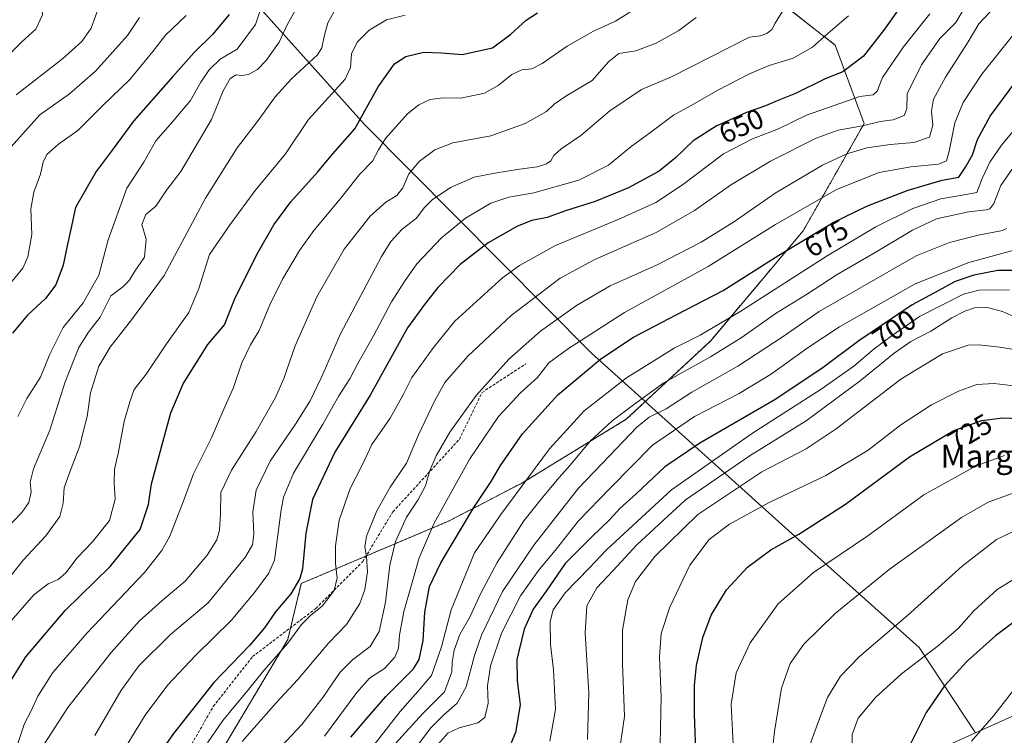
# Model space of a CAD drawing. Units: metres. Extents: x 596889 to 600322, y 4752249 to 4754612.
# Drawn here: x 599507 to 599852, y 4752483 to 4752734 of the extents above; entities that cross this region are included whole.
import ezdxf
from ezdxf.enums import TextEntityAlignment as Align

# ---------------------------------------------------------------- set-up
doc = ezdxf.new("R2010")
doc.units = ezdxf.units.M
doc.header["$MEASUREMENT"] = 0
doc.linetypes.add('TRAZOS', pattern=[0.75, 0.5, -0.25])
doc.linetypes.add('TRAZOSX2', pattern=[1.5, 1, -0.5])
for name, color, linetype, lineweight in [('Arbolado forestal', 92, 'TRAZOS', 0), ('Arbolado forestal CxS', 92, 'Continuous', 0), ('Curva de nivel maestra', 36, 'Continuous', 30), ('Curva de nivel normal', 36, 'Continuous', 0), ('Entidad de ámbito territorial', 19, 'Continuous', 0), ('Entidad de ámbito territorial CxS', 92, 'Continuous', 0), ('Rótulo de curva de nivel directora', 19, 'Continuous', 0), ('Senda', 19, 'TRAZOSX2', 0), ('Texto cartográfico', 19, 'Continuous', 0)]:
    doc.layers.add(name, color=color, linetype=linetype, lineweight=lineweight)
doc.styles.add('Arial', font='txt', dxfattribs={"height": 0.2})

# ---------------------------------------------------------------- blocks, each defined once
blk = doc.blocks.new('*U158')
at = {"layer": 'Curva de nivel normal', "color": 36, "linetype": 'Continuous', "lineweight": 0}
blk.add_polyline3d([(599854.77, 4752567.95, 735), (599846.36, 4752564.86, 735), (599837.07, 4752559.5, 735), (599811.69, 4752541.25, 735), (599792.73, 4752525.8, 735), (599781.77, 4752515.11, 735), (599776.95, 4752508.31, 735), (599773.93, 4752499.63, 735), (599771.44, 4752484.47, 735), (599770.29, 4752473.99, 735)], dxfattribs=at)
blk = doc.blocks.new('*U159')
at = {"layer": 'Curva de nivel normal', "color": 36, "linetype": 'Continuous', "lineweight": 0}
blk.add_polyline3d([(599731.2, 4752469.06, 720), (599731.8, 4752496.59, 720), (599731.18, 4752510.55, 720), (599731.71, 4752518.8, 720), (599734.81, 4752528.11, 720), (599741.78, 4752542.78, 720), (599748.55, 4752551.82, 720), (599755.69, 4752557.12, 720), (599769.61, 4752564.77, 720), (599789.46, 4752574.18, 720), (599804.28, 4752583.07, 720), (599815.73, 4752592, 720), (599826.55, 4752599.06, 720), (599836, 4752603.84, 720), (599842.39, 4752606.1, 720), (599848.48, 4752606.47, 720), (599860.36, 4752605.14, 720)], dxfattribs=at)
blk = doc.blocks.new('*U162')
at = {"layer": 'Curva de nivel normal', "color": 36, "linetype": 'Continuous', "lineweight": 0}
blk.add_polyline3d([(599565.23, 4752735.54, 595), (599558.03, 4752728.64, 595), (599553.53, 4752722.87, 595), (599545.47, 4752713.08, 595), (599536.18, 4752704.06, 595), (599527.2, 4752695.23, 595), (599520.45, 4752690.39, 595), (599516.43, 4752686.77, 595), (599515.11, 4752684.11, 595), (599514.2, 4752679.9, 595), (599511.84, 4752673.61, 595), (599510.8, 4752667.74, 595), (599511.1, 4752658.79, 595), (599509.67, 4752650.9, 595), (599507.99, 4752646.94, 595), (599499.76, 4752637.11, 595)], dxfattribs=at)
blk = doc.blocks.new('*U164')
at = {"layer": 'Curva de nivel normal', "color": 36, "linetype": 'Continuous', "lineweight": 0}
blk.add_polyline3d([(599499.02, 4752717.6, 580), (599507.73, 4752726.4, 580), (599512.49, 4752730.69, 580), (599514.82, 4752735.75, 580), (599514.69, 4752738.97, 580), (599512.65, 4752742.02, 580), (599512.09, 4752747.12, 580), (599514.27, 4752755.42, 580), (599516.33, 4752760.03, 580), (599513.78, 4752764.61, 580), (599509.99, 4752768.43, 580), (599508.42, 4752772.06, 580), (599506.77, 4752775.1, 580)], dxfattribs=at)
blk = doc.blocks.new('*U167')
at = {"layer": 'Curva de nivel normal', "color": 36, "linetype": 'Continuous', "lineweight": 0}
blk.add_polyline3d([(599501.24, 4752535.84, 615), (599508.25, 4752544.71, 615), (599516.02, 4752553.11, 615), (599520.93, 4752559.86, 615), (599522.16, 4752564.47, 615), (599522.44, 4752569.88, 615), (599524.38, 4752575.18, 615), (599527.92, 4752584.62, 615), (599529.06, 4752589.13, 615), (599530.55, 4752594.92, 615), (599531.68, 4752603.21, 615), (599534.64, 4752612.52, 615), (599538.55, 4752619.28, 615), (599546.05, 4752628.85, 615), (599557.55, 4752644.4, 615), (599572.03, 4752671.51, 615), (599583.09, 4752689.11, 615), (599590.48, 4752698.67, 615), (599596.38, 4752707.03, 615), (599602.16, 4752713.34, 615), (599611.22, 4752721.77, 615), (599612.74, 4752724.23, 615), (599613.66, 4752728.22, 615), (599614.86, 4752732.92, 615), (599616.99, 4752736.68, 615)], dxfattribs=at)
blk = doc.blocks.new('*U173')
at = {"layer": 'Curva de nivel normal', "color": 36, "linetype": 'Continuous', "lineweight": 0}
blk.add_polyline3d([(599505.86, 4752479.26, 630), (599508.52, 4752487.21, 630), (599510.76, 4752491.51, 630), (599513.28, 4752496.88, 630), (599518.45, 4752505.11, 630), (599530.53, 4752519.05, 630), (599550.57, 4752540.19, 630), (599556.74, 4752547.96, 630), (599559.45, 4752552.91, 630), (599564.23, 4752565.01, 630), (599567.78, 4752574.79, 630), (599574.04, 4752587.2, 630), (599578.48, 4752597.53, 630), (599581.88, 4752605.07, 630), (599584.77, 4752613.77, 630), (599587.81, 4752620.03, 630), (599590.88, 4752625.13, 630), (599594.51, 4752634.03, 630), (599598.99, 4752643.11, 630), (599604.95, 4752653.11, 630), (599609.98, 4752660.11, 630), (599619.42, 4752671.44, 630), (599626, 4752679.77, 630), (599630.6, 4752684.44, 630), (599632.68, 4752688.42, 630), (599635.08, 4752692.36, 630), (599638.9, 4752696.57, 630), (599642.78, 4752701.03, 630), (599646.74, 4752704.23, 630), (599650.82, 4752706.08, 630), (599655.37, 4752706.63, 630), (599661.53, 4752706.5, 630), (599669.84, 4752708.35, 630), (599674.61, 4752710.96, 630), (599679.4, 4752714.89, 630), (599682.93, 4752716.44, 630), (599686.41, 4752716.81, 630), (599690.07, 4752718.72, 630), (599698.74, 4752724.8, 630), (599708.07, 4752729.99, 630), (599715.74, 4752733.51, 630), (599725.41, 4752739.61, 630)], dxfattribs=at)
blk = doc.blocks.new('*U174')
at = {"layer": 'Curva de nivel normal', "color": 36, "linetype": 'Continuous', "lineweight": 0}
blk.add_polyline3d([(599860.11, 4752540.77, 745), (599849.57, 4752534.27, 745), (599841.32, 4752526.77, 745), (599835.92, 4752520.67, 745), (599828.95, 4752514.62, 745), (599816.05, 4752504.67, 745), (599806.85, 4752496.36, 745), (599800.81, 4752489.11, 745), (599798.74, 4752483.44, 745), (599798.78, 4752475.38, 745)], dxfattribs=at)
blk = doc.blocks.new('*U176')
at = {"layer": 'Curva de nivel normal', "color": 36, "linetype": 'Continuous', "lineweight": 0}
blk.add_polyline3d([(599716.8, 4752475.44, 715), (599718.85, 4752489.77, 715), (599718.2, 4752508.28, 715), (599718.19, 4752520.03, 715), (599720.11, 4752530.58, 715), (599722.8, 4752537.02, 715), (599729.57, 4752545.77, 715), (599744.64, 4752560.53, 715), (599767.04, 4752575.47, 715), (599782.6, 4752583.63, 715), (599793.04, 4752590.59, 715), (599815.74, 4752608.06, 715), (599830.41, 4752616.85, 715), (599839.41, 4752619.98, 715), (599843.07, 4752620.07, 715), (599850.41, 4752619.2, 715), (599869.88, 4752615.96, 715)], dxfattribs=at)
blk = doc.blocks.new('*U177')
at = {"layer": 'Curva de nivel normal', "color": 36, "linetype": 'Continuous', "lineweight": 0}
blk.add_polyline3d([(599505.6, 4752707.76, 585), (599521.89, 4752720.39, 585), (599528.68, 4752726.43, 585), (599531.9, 4752731.11, 585), (599534.55, 4752738.2, 585)], dxfattribs=at)
blk = doc.blocks.new('*U178')
at = {"layer": 'Curva de nivel normal', "color": 36, "linetype": 'Continuous', "lineweight": 0}
blk.add_polyline3d([(599756.96, 4752480.06, 730), (599756.3, 4752494.02, 730), (599758, 4752505.05, 730), (599762.9, 4752515.59, 730), (599772.78, 4752529.21, 730), (599785.13, 4752540.22, 730), (599804.17, 4752553.06, 730), (599823.84, 4752567.42, 730), (599841.9, 4752577.53, 730), (599852.1, 4752581.3, 730)], dxfattribs=at)
blk = doc.blocks.new('*U187')
at = {"layer": 'Curva de nivel normal', "color": 36, "linetype": 'Continuous', "lineweight": 0}
blk.add_polyline3d([(599692.71, 4752481.04, 705), (599694.75, 4752492.12, 705), (599694, 4752506.03, 705), (599692.93, 4752514.97, 705), (599692.81, 4752523.06, 705), (599693.89, 4752527.1, 705), (599698.06, 4752533.11, 705), (599706.57, 4752541.8, 705), (599712.52, 4752548.08, 705), (599718.73, 4752553.93, 705), (599735.38, 4752569.24, 705), (599763.73, 4752589.13, 705), (599787.87, 4752604.54, 705), (599799.25, 4752612.54, 705), (599806.38, 4752618.68, 705), (599812.77, 4752623.32, 705), (599822.25, 4752630, 705), (599837.68, 4752637.84, 705), (599843.13, 4752639.21, 705), (599853.88, 4752639.3, 705)], dxfattribs=at)
blk = doc.blocks.new('*U189')
at = {"layer": 'Curva de nivel normal', "color": 36, "linetype": 'Continuous', "lineweight": 0}
blk.add_polyline3d([(599852.97, 4752660.87, 690), (599851.38, 4752660.1, 690), (599842.86, 4752658.45, 690), (599832.88, 4752655.99, 690), (599821.19, 4752651.31, 690), (599787.1, 4752631.77, 690), (599774.5, 4752622.95, 690), (599758.63, 4752612.54, 690), (599742.52, 4752603.47, 690), (599733.52, 4752597.64, 690), (599727.52, 4752594.72, 690), (599723.17, 4752591.2, 690), (599713.71, 4752581.21, 690), (599702.71, 4752569.77, 690), (599687.08, 4752549.77, 690), (599676.16, 4752533.56, 690), (599668.8, 4752518.23, 690), (599666.33, 4752511.11, 690), (599663.34, 4752500.11, 690), (599660.28, 4752494.44, 690), (599655.59, 4752490.32, 690), (599650.88, 4752485.66, 690), (599646.78, 4752480.18, 690)], dxfattribs=at)
blk = doc.blocks.new('*U194')
at = {"layer": 'Curva de nivel normal', "color": 36, "linetype": 'Continuous', "lineweight": 0}
blk.add_polyline3d([(599855.02, 4752653.14, 695), (599839.58, 4752648.95, 695), (599820.79, 4752641.42, 695), (599794.28, 4752626.36, 695), (599783.62, 4752619.38, 695), (599770.04, 4752609.61, 695), (599759.06, 4752603.02, 695), (599743.48, 4752594.92, 695), (599728.74, 4752584.84, 695), (599713.86, 4752569.77, 695), (599702.82, 4752558.33, 695), (599695, 4752548.46, 695), (599688.74, 4752540.92, 695), (599682.47, 4752532.05, 695), (599675.8, 4752518.9, 695), (599671.97, 4752507.44, 695), (599670.81, 4752500.44, 695), (599671.07, 4752494.44, 695), (599669.94, 4752489.32, 695), (599667.46, 4752487.48, 695), (599660.89, 4752485.73, 695), (599656.94, 4752483.83, 695), (599651.23, 4752477.37, 695)], dxfattribs=at)
blk = doc.blocks.new('*U200')
at = {"layer": 'Curva de nivel normal', "color": 36, "linetype": 'Continuous', "lineweight": 0}
blk.add_polyline3d([(599502.24, 4752521.43, 620), (599511.84, 4752532.34, 620), (599516.8, 4752536.28, 620), (599520.4, 4752537.8, 620), (599523.07, 4752540.12, 620), (599526.97, 4752545.33, 620), (599532.41, 4752550.96, 620), (599538.3, 4752558.44, 620), (599540.37, 4752565.95, 620), (599540, 4752571.49, 620), (599540.16, 4752576.39, 620), (599541.47, 4752582.53, 620), (599543.46, 4752593.21, 620), (599545.49, 4752600.11, 620), (599547.06, 4752604.44, 620), (599551.24, 4752609.77, 620), (599558.38, 4752620.44, 620), (599566.22, 4752631.44, 620), (599569.67, 4752639.77, 620), (599573.36, 4752651.67, 620), (599580.7, 4752662.29, 620), (599589.41, 4752674.15, 620), (599600.07, 4752686.98, 620), (599608.16, 4752699.08, 620), (599620.93, 4752713.15, 620), (599622.85, 4752717.28, 620), (599623.15, 4752722.12, 620), (599625.12, 4752726.22, 620), (599629.36, 4752730.38, 620), (599635.47, 4752734, 620), (599642.05, 4752735.63, 620)], dxfattribs=at)
blk = doc.blocks.new('*U210')
at = {"layer": 'Curva de nivel normal', "color": 36, "linetype": 'Continuous', "lineweight": 0}
blk.add_polyline3d([(599514.58, 4752478.77, 635), (599523.75, 4752492.83, 635), (599538.91, 4752512.17, 635), (599548.74, 4752523.18, 635), (599556.74, 4752530.31, 635), (599564.88, 4752537.14, 635), (599572.59, 4752546.26, 635), (599576.02, 4752551.69, 635), (599576.92, 4752555.05, 635), (599577.26, 4752560.82, 635), (599577.38, 4752568.31, 635), (599581.08, 4752576.1, 635), (599589.81, 4752589.66, 635), (599596.6, 4752601.63, 635), (599599.5, 4752608.23, 635), (599603.48, 4752619.74, 635), (599611.04, 4752636.85, 635), (599620.58, 4752653.54, 635), (599629.71, 4752665.11, 635), (599635.24, 4752670.11, 635), (599639.14, 4752672.44, 635), (599641.14, 4752675.11, 635), (599643.34, 4752680.05, 635), (599646.92, 4752684.28, 635), (599652.35, 4752688.38, 635), (599658.74, 4752690.84, 635), (599672.07, 4752693.34, 635), (599684.07, 4752697.62, 635), (599691.6, 4752701.92, 635), (599694.19, 4752704.48, 635), (599698.27, 4752707.27, 635), (599707.6, 4752712.69, 635), (599713.43, 4752719.41, 635), (599716.94, 4752722.16, 635), (599722.82, 4752723.14, 635), (599730.03, 4752725.79, 635), (599737.95, 4752730.32, 635), (599743.99, 4752734.81, 635)], dxfattribs=at)
blk = doc.blocks.new('*U215')
at = {"layer": 'Curva de nivel normal', "color": 36, "linetype": 'Continuous', "lineweight": 0}
blk.add_polyline3d([(599705.94, 4752481.6, 710), (599706.42, 4752497.98, 710), (599705.14, 4752519.11, 710), (599705.74, 4752528.54, 710), (599709.18, 4752534.85, 710), (599714.94, 4752540.88, 710), (599723.26, 4752549.97, 710), (599740.12, 4752565.56, 710), (599762.98, 4752581.3, 710), (599782.6, 4752593.44, 710), (599801.53, 4752607.44, 710), (599813.46, 4752617.18, 710), (599819.3, 4752621.16, 710), (599826.23, 4752624.81, 710), (599833.65, 4752629.46, 710), (599838.18, 4752631.88, 710), (599841.61, 4752632.98, 710), (599846.1, 4752633.13, 710), (599851.44, 4752631.69, 710), (599855.64, 4752629.88, 710)], dxfattribs=at)
blk = doc.blocks.new('*U219')
at = {"layer": 'Curva de nivel normal', "color": 36, "linetype": 'Continuous', "lineweight": 0}
blk.add_polyline3d([(599502.8, 4752688.26, 590), (599513.88, 4752700.68, 590), (599524.29, 4752708.09, 590), (599533.46, 4752716, 590), (599544.67, 4752728.46, 590), (599548.9, 4752734.78, 590)], dxfattribs=at)
blk = doc.blocks.new('*U222')
at = {"layer": 'Curva de nivel normal', "color": 36, "linetype": 'Continuous', "lineweight": 0}
blk.add_polyline3d([(599506.28, 4752594.87, 605), (599509.41, 4752601.26, 605), (599514.12, 4752608.76, 605), (599517.41, 4752616.83, 605), (599522.13, 4752626.11, 605), (599529.14, 4752634.77, 605), (599534.62, 4752644.48, 605), (599537.85, 4752656.82, 605), (599544.41, 4752674.93, 605), (599550.35, 4752684.14, 605), (599554.58, 4752691.64, 605), (599559.76, 4752697.44, 605), (599566.8, 4752705.77, 605), (599570.32, 4752712.11, 605), (599573.25, 4752716.47, 605), (599577.18, 4752720.21, 605), (599583.11, 4752723.69, 605), (599589.58, 4752732.32, 605), (599593.51, 4752744.33, 605)], dxfattribs=at)
blk = doc.blocks.new('*U232')
at = {"layer": 'Curva de nivel normal', "color": 36, "linetype": 'Continuous', "lineweight": 0}
blk.add_polyline3d([(599501.37, 4752554.74, 610), (599507.65, 4752561.3, 610), (599510.08, 4752564.74, 610), (599510.94, 4752568.38, 610), (599510.57, 4752571.88, 610), (599511.73, 4752576.56, 610), (599517.42, 4752590.12, 610), (599522.8, 4752607.13, 610), (599527.59, 4752619.07, 610), (599531.04, 4752624.54, 610), (599535.05, 4752629.8, 610), (599538.8, 4752637.2, 610), (599543.04, 4752640.44, 610), (599545.27, 4752642.63, 610), (599547.26, 4752645.87, 610), (599550.6, 4752650.8, 610), (599551.2, 4752657.1, 610), (599549.74, 4752662.22, 610), (599551.12, 4752665.79, 610), (599554.6, 4752668.63, 610), (599558.34, 4752674.34, 610), (599563.38, 4752680.77, 610), (599574.15, 4752699.05, 610), (599578.2, 4752709.07, 610), (599580.69, 4752713.45, 610), (599582.74, 4752714.69, 610), (599584.77, 4752714.52, 610), (599587.13, 4752714.88, 610), (599590.21, 4752716.54, 610), (599593.3, 4752719.74, 610), (599597.87, 4752726.18, 610), (599600.79, 4752732.44, 610), (599603.76, 4752737.89, 610)], dxfattribs=at)
blk = doc.blocks.new('*U239')
at = {"layer": 'Curva de nivel normal', "color": 36, "linetype": 'Continuous', "lineweight": 0}
blk.add_polyline3d([(599858.46, 4752556.1, 740), (599849.35, 4752551.79, 740), (599837.23, 4752542.44, 740), (599818.11, 4752525.18, 740), (599801.26, 4752510.73, 740), (599794.65, 4752503.85, 740), (599790.1, 4752496.44, 740), (599786.66, 4752487.44, 740), (599782.5, 4752475.77, 740)], dxfattribs=at)
blk = doc.blocks.new('*U243')
at = {"layer": 'Curva de nivel maestra', "color": 36, "linetype": 'Continuous', "lineweight": 30}
blk.add_polyline3d([(599504.11, 4752502.77, 625), (599509, 4752510.64, 625), (599522.86, 4752526.91, 625), (599538.57, 4752542.28, 625), (599549.11, 4752555.31, 625), (599552, 4752564.08, 625), (599553.03, 4752571.33, 625), (599559.84, 4752596.2, 625), (599564.15, 4752606.32, 625), (599572.88, 4752620.11, 625), (599578.68, 4752627.03, 625), (599582.18, 4752635.97, 625), (599589.96, 4752651.77, 625), (599595.95, 4752662.08, 625), (599601.96, 4752670.18, 625), (599611.22, 4752680.6, 625), (599616.61, 4752686.97, 625), (599624.33, 4752695.84, 625), (599632.5, 4752710.53, 625), (599638.23, 4752718.53, 625), (599642.21, 4752721.17, 625), (599648.52, 4752722.67, 625), (599654.74, 4752722.41, 625), (599661.97, 4752721.82, 625), (599672.67, 4752724.23, 625), (599679, 4752728.97, 625), (599684.44, 4752733.85, 625), (599688.4, 4752736.49, 625)], dxfattribs=at)
blk = doc.blocks.new('*U251')
at = {"layer": 'Curva de nivel maestra', "color": 36, "linetype": 'Continuous', "lineweight": 30}
blk.add_polyline3d([(599743.98, 4752474.61, 725), (599743.44, 4752490.55, 725), (599743.45, 4752500.56, 725), (599744.15, 4752507.55, 725), (599746.32, 4752517.48, 725), (599749.28, 4752525.25, 725), (599754.69, 4752534.14, 725), (599762.04, 4752542.11, 725), (599770.19, 4752548.16, 725), (599779.97, 4752553.62, 725), (599796.41, 4752564.12, 725), (599818.8, 4752580.79, 725), (599834.33, 4752590, 725), (599844.18, 4752593.46, 725), (599851.53, 4752594.46, 725), (599859.96, 4752594.09, 725)], dxfattribs=at)
blk = doc.blocks.new('*U254')
at = {"layer": 'Curva de nivel maestra', "color": 36, "linetype": 'Continuous', "lineweight": 30}
blk.add_polyline3d([(599580.36, 4752735.83, 600), (599574.62, 4752728.99, 600), (599568.02, 4752722.5, 600), (599560.57, 4752714.11, 600), (599546.75, 4752698.44, 600), (599539.68, 4752688.77, 600), (599533.74, 4752680.8, 600), (599526.44, 4752668.22, 600), (599524.79, 4752660.56, 600), (599523.48, 4752654.77, 600), (599522.08, 4752647.98, 600), (599519.54, 4752641.11, 600), (599515.93, 4752636.33, 600), (599509.56, 4752630.5, 600), (599504.32, 4752624.11, 600)], dxfattribs=at)
blk = doc.blocks.new('*U258')
at = {"layer": 'Curva de nivel maestra', "color": 36, "linetype": 'Continuous', "lineweight": 30}
blk.add_polyline3d([(599855.07, 4752646.16, 700), (599849.74, 4752646.08, 700), (599841.41, 4752644.47, 700), (599834.78, 4752642.25, 700), (599828.9, 4752638.98, 700), (599819.72, 4752634.08, 700), (599801.06, 4752621.41, 700), (599788.07, 4752611.7, 700), (599771.41, 4752600.7, 700), (599745.28, 4752585.6, 700), (599733.06, 4752577.24, 700), (599722.95, 4752567.77, 700), (599717.24, 4752562.62, 700), (599713.76, 4752558.83, 700), (599707.51, 4752552.84, 700), (599698.08, 4752543.36, 700), (599691.45, 4752533.72, 700), (599686.92, 4752527.36, 700), (599683.73, 4752520.31, 700), (599681.2, 4752509.66, 700), (599681.31, 4752502.29, 700), (599682.37, 4752493.82, 700), (599680.68, 4752484.11, 700), (599679.12, 4752480.45, 700)], dxfattribs=at)

msp = doc.modelspace()

# ---------------------------------------------------------------- linework, layer by layer
at = {"layer": 'Arbolado forestal', "color": 92, "linetype": 'TRAZOS', "lineweight": 0}
msp.add_polyline3d([(599507.01, 4752408.49, 647.97), (599527.92, 4752420.54, 652.58), (599536.1, 4752425.26, 654.36), (599566.96, 4752459.84, 658.49), (599600.84, 4752516.69, 654.6), (599601.85, 4752520.88, 653.63), (599605.6, 4752536.39, 650.29), (599628.32, 4752546, 659.94), (599657.46, 4752558.33, 671.9), (599682.89, 4752571.55, 679.86), (599719.51, 4752593.93, 687.07), (599749, 4752621.39, 681.67), (599781.55, 4752660.04, 673.46), (599802.91, 4752697.68, 659.24), (599792.74, 4752725.14, 646.3), (599750.02, 4752758.7, 628.34), (599733.77, 4752785.79, 616.36), (599749.23, 4752803.33, 615.06)], dxfattribs=at)
at = {"layer": 'Arbolado forestal CxS', "color": 92, "linetype": 'Continuous', "lineweight": 0}
for points in [[(599566.96, 4752459.84, 658.49), (599600.84, 4752516.69, 654.6), (599605.6, 4752536.39, 650.29), (599657.46, 4752558.33, 671.9), (599682.89, 4752571.55, 679.86), (599719.51, 4752593.93, 687.07), (599749, 4752621.39, 681.67), (599781.55, 4752660.04, 673.46), (599802.91, 4752697.68, 659.24), (599792.74, 4752725.14, 646.3), (599750.02, 4752758.7, 628.34), (599733.77, 4752785.79, 616.36), (599749.23, 4752803.33, 615.06), (599811.89, 4752832.46, 623.4), (599875.83, 4752861.6, 631.38), (599942.89, 4752897.13, 631)], [(599750.02, 4752758.7, 628.34), (599792.74, 4752725.14, 646.3), (599802.91, 4752697.68, 659.24), (599781.55, 4752660.04, 673.46), (599749, 4752621.39, 681.67), (599719.51, 4752593.93, 687.07), (599682.89, 4752571.55, 679.86), (599657.46, 4752558.33, 671.9), (599605.6, 4752536.39, 650.29), (599600.84, 4752516.69, 654.6), (599566.96, 4752459.84, 658.49)]]:
    msp.add_polyline3d(points, dxfattribs=at)
at = {"layer": 'Curva de nivel maestra', "color": 36, "linetype": 'Continuous', "lineweight": 30}
for points in [[(599814.78, 4752737.5, 650), (599810.06, 4752730.74, 650), (599802.67, 4752721.28, 650), (599795.38, 4752715.72, 650), (599789.18, 4752713.28, 650), (599778.82, 4752708.18, 650), (599772.38, 4752705.64, 650), (599768.28, 4752703.86, 650), (599761.65, 4752701.53, 650), (599751.04, 4752696.67, 650), (599742.98, 4752691.63, 650), (599736.74, 4752685.62, 650), (599731.09, 4752680.97, 650), (599720.34, 4752675.09, 650), (599708.62, 4752670.32, 650), (599698.19, 4752667.04, 650), (599691.76, 4752664.74, 650), (599686.44, 4752663.63, 650), (599681.39, 4752661.68, 650), (599671.15, 4752655.81, 650), (599661.25, 4752648.22, 650), (599653.45, 4752640.12, 650), (599648.74, 4752634.2, 650), (599642.84, 4752626.02, 650), (599629.78, 4752602.44, 650), (599617.36, 4752582.44, 650), (599609.49, 4752565.83, 650), (599607.22, 4752553.99, 650), (599606.05, 4752541.49, 650), (599605.03, 4752538.1, 650), (599601.96, 4752532.77, 650), (599596.57, 4752526.44, 650), (599592.7, 4752520.77, 650), (599587.5, 4752514.77, 650), (599574.91, 4752501.69, 650), (599560.83, 4752483.77, 650), (599548.42, 4752466.02, 650)], [(599623, 4752482.47, 675), (599628.36, 4752488.79, 675), (599635.24, 4752496.77, 675), (599644.97, 4752506.43, 675), (599646.86, 4752509.75, 675), (599648.35, 4752516.38, 675), (599648.93, 4752526.31, 675), (599650.53, 4752535.3, 675), (599654.48, 4752543.65, 675), (599666.08, 4752562.99, 675), (599672.1, 4752572.11, 675), (599675.43, 4752577.77, 675), (599683.18, 4752588.81, 675), (599695.58, 4752602.57, 675), (599710.61, 4752615.11, 675), (599722.02, 4752622.73, 675), (599737, 4752630.6, 675), (599753.47, 4752639.09, 675), (599772.97, 4752651.51, 675), (599791.99, 4752662.98, 675), (599804.02, 4752668.83, 675), (599818.38, 4752674.29, 675), (599830.3, 4752677.74, 675), (599836.1, 4752678.81, 675), (599838.42, 4752682.37, 675), (599840.88, 4752686.73, 675), (599842.62, 4752692.06, 675), (599847.03, 4752700.23, 675), (599862.74, 4752721.34, 675)], [(599859.75, 4752526.05, 750), (599848.9, 4752517.99, 750), (599839.07, 4752509.09, 750), (599831.07, 4752500.46, 750), (599824.6, 4752491.16, 750), (599818.46, 4752478.7, 750)]]:
    msp.add_polyline3d(points, dxfattribs=at)
at = {"layer": 'Curva de nivel normal', "color": 36, "linetype": 'Continuous', "lineweight": 0}
for points in [[(599854.75, 4752745.12, 665), (599843.09, 4752732.6, 665), (599839.31, 4752726.27, 665), (599831.37, 4752713.9, 665), (599827.23, 4752706.15, 665), (599826.5, 4752702.03, 665), (599826.96, 4752697.06, 665), (599825.82, 4752692.84, 665), (599820.27, 4752690.98, 665), (599811.98, 4752690.3, 665), (599803.8, 4752689.09, 665), (599796.86, 4752687.06, 665), (599788.35, 4752683.02, 665), (599771.73, 4752673.28, 665), (599757.41, 4752663.29, 665), (599745.74, 4752656, 665), (599730.34, 4752648.13, 665), (599713.82, 4752640.71, 665), (599702.01, 4752633.88, 665), (599689.41, 4752624.84, 665), (599678.36, 4752615, 665), (599666.88, 4752602.32, 665), (599657.7, 4752589.44, 665), (599652.92, 4752581.08, 665), (599650.69, 4752576, 665), (599649.09, 4752570.61, 665), (599646.46, 4752565.57, 665), (599642.46, 4752559.64, 665), (599638.56, 4752551.09, 665), (599636.66, 4752542.8, 665), (599635.09, 4752529.78, 665), (599632.89, 4752519.55, 665), (599629.76, 4752514.32, 665), (599623.58, 4752509.6, 665), (599619.21, 4752505.22, 665), (599613.12, 4752496.44, 665), (599605.73, 4752486.9, 665), (599598.62, 4752479.29, 665)], [(599839.12, 4752739.95, 660), (599835.02, 4752733.11, 660), (599829.42, 4752727.44, 660), (599823.01, 4752718.19, 660), (599818.01, 4752708.09, 660), (599817.82, 4752702.85, 660), (599816.91, 4752700.48, 660), (599813.05, 4752698.99, 660), (599808.52, 4752698.39, 660), (599802.34, 4752696.89, 660), (599793.81, 4752695.31, 660), (599786.07, 4752692.48, 660), (599770.07, 4752684.5, 660), (599756.41, 4752676.32, 660), (599743.46, 4752667.18, 660), (599729.94, 4752659.45, 660), (599708.46, 4752649.96, 660), (599696.34, 4752643.42, 660), (599679.14, 4752630.35, 660), (599664.01, 4752616.02, 660), (599655.87, 4752606.82, 660), (599652.43, 4752600.52, 660), (599646.63, 4752588.47, 660), (599642.44, 4752578.54, 660), (599636.74, 4752570.17, 660), (599632.02, 4752561.89, 660), (599628.49, 4752552.98, 660), (599627.82, 4752549.19, 660), (599628.5, 4752545.87, 660), (599628.79, 4752540.49, 660), (599627.92, 4752534.27, 660), (599626.11, 4752529.39, 660), (599621.44, 4752522.01, 660), (599615.18, 4752515.42, 660), (599604.43, 4752502.66, 660), (599596.68, 4752494.44, 660), (599584.9, 4752480.91, 660)], [(599774.43, 4752737.13, 640), (599771.75, 4752732.8, 640), (599770.58, 4752730.64, 640), (599768.74, 4752729.16, 640), (599766.41, 4752728.35, 640), (599762.74, 4752727.97, 640), (599735.4, 4752714.06, 640), (599724.84, 4752709.6, 640), (599713.7, 4752702.08, 640), (599703.55, 4752693.44, 640), (599696.68, 4752688.77, 640), (599694.15, 4752686.44, 640), (599693.12, 4752684.62, 640), (599691.54, 4752683.46, 640), (599688.25, 4752682.44, 640), (599682.07, 4752681.7, 640), (599673.41, 4752680.2, 640), (599666.21, 4752678.82, 640), (599657.94, 4752675.16, 640), (599651.45, 4752670.91, 640), (599648.69, 4752668.08, 640), (599645.99, 4752664.48, 640), (599640.97, 4752660.65, 640), (599637.02, 4752656.27, 640), (599633.75, 4752651.02, 640), (599619.33, 4752623.9, 640), (599612.76, 4752608.93, 640), (599608.74, 4752600.4, 640), (599603.53, 4752592.2, 640), (599594.64, 4752579.31, 640), (599589.72, 4752569.04, 640), (599588.59, 4752561.5, 640), (599588.9, 4752553.66, 640), (599588.52, 4752549.97, 640), (599585.98, 4752545.75, 640), (599572.9, 4752529.56, 640), (599559.74, 4752518.44, 640), (599548.66, 4752507.44, 640), (599542.34, 4752498.77, 640), (599533.26, 4752483.11, 640)], [(599797.47, 4752735.44, 645), (599791.05, 4752730.04, 645), (599784.78, 4752724.48, 645), (599778.07, 4752720.52, 645), (599769.65, 4752718, 645), (599762.71, 4752715.09, 645), (599751.65, 4752709.33, 645), (599743.07, 4752704.48, 645), (599736.07, 4752700.58, 645), (599727.6, 4752694.3, 645), (599721.25, 4752689.61, 645), (599713.28, 4752683.02, 645), (599702.85, 4752677.78, 645), (599687.07, 4752673.35, 645), (599678.39, 4752671.77, 645), (599671.98, 4752669.76, 645), (599663.15, 4752664.5, 645), (599654.71, 4752657.61, 645), (599646.04, 4752648.41, 645), (599641.78, 4752642.27, 645), (599637.24, 4752635.13, 645), (599630.88, 4752623.19, 645), (599625.38, 4752613.46, 645), (599622.56, 4752608.11, 645), (599618.74, 4752602.12, 645), (599613.12, 4752592.22, 645), (599602.88, 4752575.01, 645), (599599.35, 4752566.62, 645), (599598.59, 4752562.16, 645), (599596.17, 4752544.54, 645), (599594.21, 4752539.93, 645), (599589.18, 4752533.17, 645), (599581.11, 4752523.54, 645), (599568.53, 4752511.11, 645), (599558.76, 4752500.77, 645), (599550.81, 4752490.15, 645), (599540.71, 4752473.61, 645)], [(599572.66, 4752480.54, 655), (599578.09, 4752488.27, 655), (599587.12, 4752499.18, 655), (599592.49, 4752505.85, 655), (599600.82, 4752515.44, 655), (599605.68, 4752521.93, 655), (599608.92, 4752525.26, 655), (599612.93, 4752528.39, 655), (599617.1, 4752533.91, 655), (599618.15, 4752538.33, 655), (599617.64, 4752543.34, 655), (599617.57, 4752549.61, 655), (599618.9, 4752558.6, 655), (599622.78, 4752569.7, 655), (599627, 4752578.11, 655), (599630.34, 4752585.11, 655), (599636.76, 4752594.34, 655), (599641.43, 4752602.77, 655), (599644.37, 4752608.61, 655), (599651.99, 4752619.14, 655), (599659.47, 4752628.4, 655), (599676.15, 4752643.54, 655), (599682.11, 4752647.87, 655), (599694.74, 4752654.88, 655), (599716.64, 4752663.94, 655), (599729.88, 4752669.91, 655), (599739.22, 4752676.12, 655), (599753.62, 4752687.07, 655), (599763.74, 4752692.34, 655), (599772.89, 4752695.84, 655), (599782.74, 4752700.62, 655), (599801.37, 4752707.14, 655), (599806.11, 4752707.73, 655), (599807.49, 4752708.95, 655), (599809.35, 4752713.77, 655), (599816.74, 4752724.6, 655), (599825.95, 4752736.08, 655)], [(599613.73, 4752482.84, 670), (599625.01, 4752498.1, 670), (599629.5, 4752503.14, 670), (599634.79, 4752506.57, 670), (599638.35, 4752510.51, 670), (599639.61, 4752513.7, 670), (599640, 4752518.28, 670), (599641.54, 4752526.56, 670), (599644.19, 4752535.91, 670), (599646.91, 4752545.39, 670), (599652.11, 4752557.28, 670), (599657.22, 4752566.66, 670), (599664.64, 4752580.08, 670), (599674.67, 4752594.88, 670), (599682.51, 4752603.37, 670), (599688.34, 4752608.58, 670), (599692.38, 4752613.75, 670), (599698.96, 4752618.52, 670), (599718.89, 4752631.34, 670), (599748.17, 4752647.5, 670), (599771.79, 4752662.27, 670), (599793.19, 4752674.55, 670), (599808.11, 4752680.46, 670), (599819.22, 4752682.51, 670), (599828.96, 4752683.43, 670), (599831.75, 4752684.53, 670), (599832.67, 4752687.97, 670), (599834.74, 4752697.84, 670), (599837.65, 4752705.06, 670), (599844.14, 4752714.95, 670), (599856.28, 4752730.2, 670)], [(599631.07, 4752479.67, 680), (599640.28, 4752491.5, 680), (599647.3, 4752499.44, 680), (599651.27, 4752504.11, 680), (599654.7, 4752514.11, 680), (599658.08, 4752527.11, 680), (599666.31, 4752547.11, 680), (599675.51, 4752560.55, 680), (599692.58, 4752583.54, 680), (599704.71, 4752596.88, 680), (599719.56, 4752608.44, 680), (599736.31, 4752618.86, 680), (599745.39, 4752623.44, 680), (599759.73, 4752631.89, 680), (599789.9, 4752651.28, 680), (599807.03, 4752661.44, 680), (599819.92, 4752667.88, 680), (599829.8, 4752671.27, 680), (599837.96, 4752672.61, 680), (599842.44, 4752673.52, 680), (599844.22, 4752678.38, 680), (599846.93, 4752684.1, 680), (599851.11, 4752690.02, 680), (599856.43, 4752696.49, 680)], [(599856.02, 4752683.54, 685), (599850.83, 4752675.94, 685), (599848.33, 4752669.56, 685), (599846.91, 4752667.69, 685), (599845.72, 4752667.36, 685), (599839.43, 4752666.68, 685), (599828.3, 4752664.22, 685), (599819.8, 4752660.26, 685), (599806.74, 4752652.42, 685), (599793.41, 4752644.66, 685), (599782.74, 4752637.67, 685), (599772.07, 4752631.2, 685), (599759.81, 4752622.52, 685), (599749.03, 4752615.89, 685), (599732.63, 4752606.75, 685), (599722, 4752598.99, 685), (599714.56, 4752593.42, 685), (599706.76, 4752586.11, 685), (599699.79, 4752577.8, 685), (599695.96, 4752573.53, 685), (599690.64, 4752567.07, 685), (599683.57, 4752558.29, 685), (599674.2, 4752543.71, 685), (599668.4, 4752532.77, 685), (599664.75, 4752524.76, 685), (599661.16, 4752518.42, 685), (599659.21, 4752512.96, 685), (599658.49, 4752508.81, 685), (599658.34, 4752505.39, 685), (599655.75, 4752498.43, 685), (599648.23, 4752490.81, 685), (599638.47, 4752480.14, 685)], [(599858.58, 4752503.11, 755), (599848.34, 4752490.11, 755), (599840.56, 4752481.11, 755)]]:
    msp.add_polyline3d(points, dxfattribs=at)
at = {"layer": 'Entidad de ámbito territorial', "color": 19, "linetype": 'Continuous', "lineweight": 0}
for points in [[(599496.58, 4752840.35, 579.93), (599516.09, 4752821.89, 585.15), (599627.85, 4752697.21, 625.65), (599707.37, 4752617.15, 672.87), (599782.3, 4752549.62, 726.64), (599822.2, 4752513.86, 743.43), (599841.93, 4752483.98, 754.61)], [(599496.58, 4752840.35, 579.93), (599516.09, 4752821.89, 585.15), (599627.85, 4752697.21, 625.65), (599707.37, 4752617.15, 672.87), (599782.3, 4752549.62, 726.64), (599822.2, 4752513.86, 743.43), (599841.93, 4752483.98, 754.61)], [(599841.93, 4752483.98, 754.61), (599903.1, 4752511.46, 760.57), (599992.24, 4752544.79, 765.01), (600043.02, 4752565.79, 769.65), (600091.79, 4752590.29, 775.87), (600146.23, 4752619.68, 780.82), (600217.08, 4752656.85, 770.8), (600250.05, 4752674.47, 765.52), (600291.44, 4752695.04, 765.51), (600316.42, 4752708.35, 769.12)], [(599841.93, 4752483.98, 754.61), (599903.1, 4752511.46, 760.57), (599992.24, 4752544.79, 765.01), (600043.02, 4752565.79, 769.65), (600091.79, 4752590.29, 775.87), (600146.23, 4752619.68, 780.82), (600217.08, 4752656.85, 770.8), (600250.05, 4752674.47, 765.52), (600291.44, 4752695.04, 765.51), (600316.42, 4752708.35, 769.12)], [(599841.93, 4752483.98, 754.61), (599834.97, 4752480.86, 753.59), (599799.91, 4752464.82, 745.22), (599757.93, 4752442.58, 732.71), (599738.39, 4752418.41, 733.84), (599720.36, 4752394.42, 735.74), (599708.93, 4752378.65, 736.91), (599689.66, 4752353.72, 735.93), (599663.38, 4752321.95, 733.67), (599631.87, 4752288.62, 732.9), (599631.56, 4752288.28, 732.9)], [(599841.93, 4752483.98, 754.61), (599834.97, 4752480.86, 753.59), (599799.91, 4752464.82, 745.22), (599757.93, 4752442.58, 732.71), (599738.39, 4752418.41, 733.84), (599720.36, 4752394.42, 735.74), (599708.93, 4752378.65, 736.91), (599689.66, 4752353.72, 735.93), (599663.38, 4752321.95, 733.67), (599631.87, 4752288.62, 732.9), (599631.56, 4752288.28, 732.9)]]:
    msp.add_polyline3d(points, dxfattribs=at)
at = {"layer": 'Entidad de ámbito territorial CxS', "color": 92, "linetype": 'Continuous', "lineweight": 0}
for points in [[(600288.58, 4754611.66, 682.95), (600316.42, 4752708.35, 769.12), (600316.42, 4752708.35, 769.12), (600291.44, 4752695.04, 765.51), (600250.05, 4752674.47, 765.52), (600217.08, 4752656.85, 770.8), (600146.23, 4752619.68, 780.82), (600091.79, 4752590.29, 775.87), (600043.02, 4752565.79, 769.65), (599992.24, 4752544.79, 765.01), (599903.1, 4752511.46, 760.57), (599841.93, 4752483.98, 754.61), (599822.2, 4752513.86, 743.43), (599782.3, 4752549.62, 726.64), (599707.37, 4752617.15, 672.87), (599627.85, 4752697.21, 625.65), (599516.09, 4752821.89, 585.15), (599496.58, 4752840.35, 579.93)], [(600288.58, 4754611.66, 682.95), (600316.42, 4752708.35, 769.12), (600316.42, 4752708.35, 769.12), (600291.44, 4752695.04, 765.51), (600250.05, 4752674.47, 765.52), (600217.08, 4752656.85, 770.8), (600146.23, 4752619.68, 780.82), (600091.79, 4752590.29, 775.87), (600043.02, 4752565.79, 769.65), (599992.24, 4752544.79, 765.01), (599903.1, 4752511.46, 760.57), (599841.93, 4752483.98, 754.61), (599822.2, 4752513.86, 743.43), (599782.3, 4752549.62, 726.64), (599707.37, 4752617.15, 672.87), (599627.85, 4752697.21, 625.65), (599516.09, 4752821.89, 585.15), (599496.58, 4752840.35, 579.93)], [(599496.58, 4752840.35, 579.93), (599516.09, 4752821.89, 585.15), (599627.85, 4752697.21, 625.65), (599707.37, 4752617.15, 672.87), (599782.3, 4752549.62, 726.64), (599822.2, 4752513.86, 743.43), (599841.93, 4752483.98, 754.61), (599834.97, 4752480.86, 753.59), (599799.91, 4752464.82, 745.22), (599757.93, 4752442.58, 732.71), (599738.39, 4752418.41, 733.84), (599720.36, 4752394.42, 735.74), (599708.93, 4752378.65, 736.91), (599689.66, 4752353.72, 735.93), (599663.38, 4752321.95, 733.67), (599631.87, 4752288.62, 732.9), (599631.56, 4752288.28, 732.9), (598695.04, 4752274.82, 498.27)], [(599496.58, 4752840.35, 579.93), (599516.09, 4752821.89, 585.15), (599627.85, 4752697.21, 625.65), (599707.37, 4752617.15, 672.87), (599782.3, 4752549.62, 726.64), (599822.2, 4752513.86, 743.43), (599841.93, 4752483.98, 754.61), (599834.97, 4752480.86, 753.59), (599799.91, 4752464.82, 745.22), (599757.93, 4752442.58, 732.71), (599738.39, 4752418.41, 733.84), (599720.36, 4752394.41, 735.74), (599708.93, 4752378.65, 736.91), (599689.66, 4752353.72, 735.93), (599663.38, 4752321.95, 733.67), (599631.87, 4752288.62, 732.9), (599631.56, 4752288.28, 732.9), (598695.04, 4752274.82, 498.27)]]:
    msp.add_polyline3d(points, dxfattribs=at)
for points in [[(600322.42, 4752298.21, 695.02), (599631.56, 4752288.28, 732.9), (599631.87, 4752288.62, 732.9), (599663.38, 4752321.95, 733.67), (599689.66, 4752353.72, 735.93), (599708.93, 4752378.65, 736.91), (599720.36, 4752394.42, 735.74), (599738.39, 4752418.41, 733.84), (599757.93, 4752442.58, 732.71), (599799.91, 4752464.82, 745.22), (599834.97, 4752480.86, 753.59), (599841.93, 4752483.98, 754.61), (599903.1, 4752511.46, 760.57), (599992.24, 4752544.79, 765.01), (600043.02, 4752565.79, 769.65), (600091.79, 4752590.29, 775.87), (600146.23, 4752619.68, 780.82), (600217.08, 4752656.85, 770.8), (600250.05, 4752674.47, 765.52), (600291.44, 4752695.04, 765.51), (600316.42, 4752708.35, 769.12), (600322.42, 4752298.21, 695.02)], [(600322.42, 4752298.21, 695.02), (599631.56, 4752288.28, 732.9), (599631.87, 4752288.62, 732.9), (599663.38, 4752321.95, 733.67), (599689.66, 4752353.72, 735.93), (599708.93, 4752378.65, 736.91), (599720.36, 4752394.41, 735.74), (599738.39, 4752418.41, 733.84), (599757.93, 4752442.58, 732.71), (599799.91, 4752464.82, 745.22), (599834.97, 4752480.86, 753.59), (599841.93, 4752483.98, 754.61), (599903.1, 4752511.46, 760.57), (599992.24, 4752544.79, 765.01), (600043.02, 4752565.79, 769.65), (600091.79, 4752590.29, 775.87), (600146.23, 4752619.68, 780.82), (600217.08, 4752656.85, 770.8), (600250.05, 4752674.47, 765.52), (600291.44, 4752695.04, 765.51), (600316.42, 4752708.35, 769.12), (600322.42, 4752298.21, 695.02)]]:
    msp.add_polyline3d(points, close=True, dxfattribs=at)
at = {"layer": 'Senda', "color": 19, "linetype": 'TRAZOSX2', "lineweight": 0}
msp.add_polyline3d([(599479.18, 4752362.65, 656.29), (599507.54, 4752390.06, 654.74), (599527.65, 4752420.22, 652.55), (599550.41, 4752447.21, 655.29), (599560.46, 4752468.38, 654), (599574.75, 4752493.25, 652.67), (599588.51, 4752510.71, 651.93), (599610.73, 4752527.64, 653.99), (599627.14, 4752544.05, 659.17), (599637.72, 4752561.51, 662.45), (599661, 4752586.91, 666.44), (599668.94, 4752603.31, 665.57), (599684.29, 4752613.37, 667.68)], dxfattribs=at)

# ---------------------------------------------------------------- block references
at = {"layer": 'Curva de nivel maestra', "color": 36, "linetype": 'Continuous', "lineweight": 30}
for name in ['*U243', '*U254', '*U258', '*U251']:
    msp.add_blockref(name, (0, 0), dxfattribs=at)
at = {"layer": 'Curva de nivel normal', "color": 36, "linetype": 'Continuous', "lineweight": 0}
for name in ['*U210', '*U173', '*U200', '*U167', '*U222', '*U162', '*U164', '*U232', '*U219', '*U177', '*U189', '*U194', '*U187', '*U215', '*U176', '*U159', '*U178', '*U158', '*U239', '*U174']:
    msp.add_blockref(name, (0, 0), dxfattribs=at)

# ---------------------------------------------------------------- texts
at = {"layer": 'Rótulo de curva de nivel directora', "color": 19, "linetype": 'Continuous', "lineweight": 0, "style": 'Arial'}
for s, rotation, p in [('650', 24.6105, (599759.85, 4752696.83)), ('675', 31.0921, (599789.62, 4752657.43)), ('700', 34.1762, (599813.44, 4752625.55)), ('725', 30.6699, (599839.98, 4752589.25))]:
    msp.add_text(s, height=7, rotation=rotation, dxfattribs=at).set_placement(p, align=Align.MIDDLE_CENTER)
at = {"layer": 'Texto cartográfico', "color": 19, "linetype": 'Continuous', "lineweight": 0, "style": 'Arial'}
msp.add_text('Margaundi', height=8, dxfattribs=at).set_placement((599856.97, 4752581.03), align=Align.MIDDLE_CENTER)

doc.saveas('drawing.dxf')
